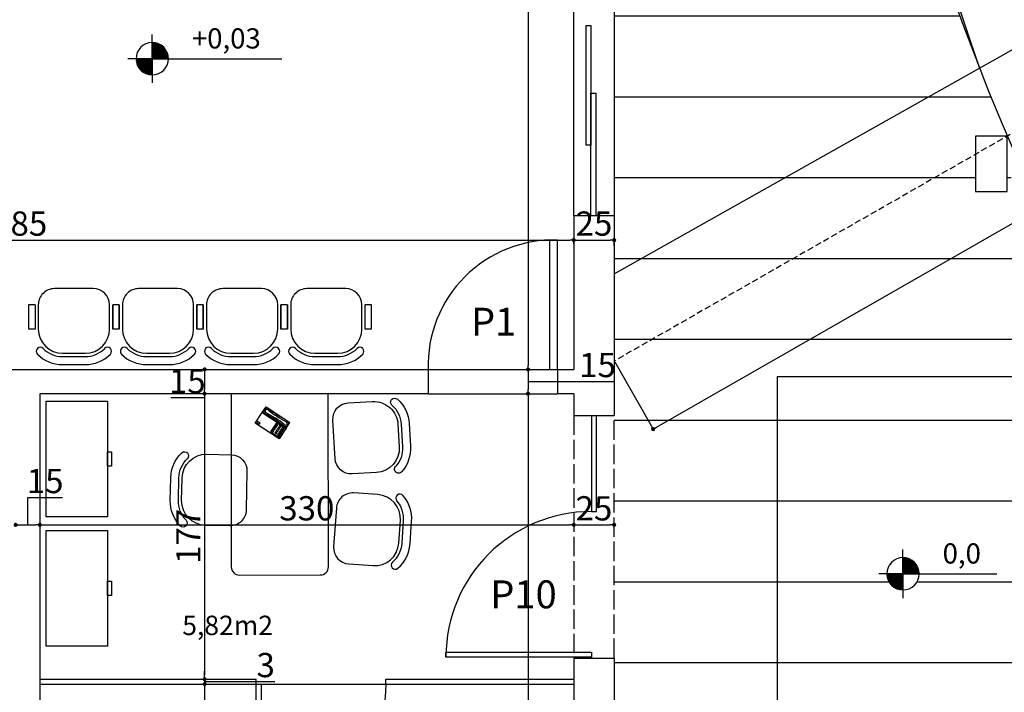
# Model space of a CAD drawing. Units: millimetres. Extents: x -182146 to 3222587, y -330471 to 3765997.
# Drawn here: x 52150 to 52759, y -31002 to -30586 of the extents above; entities that cross this region are included whole.
import ezdxf

# ---------------------------------------------------------------- set-up
doc = ezdxf.new("R2010")
doc.units = ezdxf.units.MM
doc.linetypes.add('ACAD_ISO02W100', pattern=[15, 12, -3])
doc.linetypes.add('HIDDEN', pattern=[0.375, 0.25, -0.125])
for name, color, linetype in [('03', 3, 'Continuous'), ('areas', 21, 'Continuous'), ('construção', 5, 'Continuous'), ('HACHURA', 254, 'Continuous'), ('LAYOUT', 11, 'Continuous'), ('P01', 1, 'Continuous'), ('P02', 2, 'Continuous'), ('P03', 3, 'Continuous'), ('P06', 6, 'Continuous'), ('PENA 02', 2, 'Continuous'), ('PORTA', 2, 'Continuous'), ('TEXTO-01', 1, 'Continuous')]:
    doc.layers.add(name, color=color, linetype=linetype)
doc.styles.add('ROMANS', font='romans')
doc.styles.add('ROMANS1', font='romans.shx', dxfattribs={"height": 10})
doc.styles.get("Standard").update_dxf_attribs({"font": 'arial.ttf'})
doc.dimstyles.new('ISO-25', dxfattribs={"dimtxt": 150, "dimasz": 2.5, "dimexe": 1.25, "dimexo": 0.625, "dimtad": 1, "dimtoh": 1, "dimdec": 0, "dimtxsty": 'Standard', "dimblk": 'DOT', "dimcen": 2.5, "dimclrd": 1, "dimclre": 1, "dimclrt": 2, "dimadec": 0, "dimazin": 0, "dimtfac": 1, "dimtdec": 0, "dimtmove": 0, "dimatfit": 3, "dimldrblk": 'DOT', "dimfxl": 1, "dimarcsym": 0})
pattern_1 = [(180, (24659.89, -29433.625), (-1e-14, -50), [])]

# ---------------------------------------------------------------- blocks, each defined once
blk = doc.blocks.new('CAD-14')
at = {"layer": 'LAYOUT'}
for p, q in [((37, 22), (22, 22)), ((0, 7), (0, -7)), ((5, 7), (5, -7)), ((7, 7), (7, -7)), ((47, -12), (47, 12)), ((22, -22), (37, -22))]:
    blk.add_line(p, q, dxfattribs=at)
for centre, radius, start, end in [((22, 7), 22, 135, 180), ((22, 7), 17, 135, 180), ((8.21, 20.79), 2.5, 315, 135), ((22, 7), 15, 90, 180), ((37, 12), 10, 0, 90), ((22, -7), 22, 180, 225), ((22, -7), 17, 180, 225), ((22, -7), 15, 180, 270), ((37, -12), 10, 270, 0), ((8.21, -20.79), 2.5, 225, 45)]:
    blk.add_arc(centre, radius, start, end, dxfattribs=at)
blk = doc.blocks.new('Cad')
at = {"layer": 'LAYOUT', "rotation": 270}
blk.add_blockref('CAD-14', (12, 47), dxfattribs=at)
blk = doc.blocks.new('FONE')
for p, q in [((0, 0), (20, 0)), ((0, -4.84), (0, 0)), ((20, -4.84), (20, 0)), ((0, -2.5), (0, -2.5)), ((1, -2.5), (1, -2.5)), ((19, -2.5), (19, -2.5)), ((20, -2.5), (20, -2.5))]:
    blk.add_line(p, q)
for points in [[(0, -4.84), (20, -4.84), (20, -13.84), (0, -13.84)], [(12.93, -6.1), (12.93, -7.1), (13.93, -7.1), (13.93, -6.1)], [(15.34, -6.1), (15.34, -7.1), (16.34, -7.1), (16.34, -6.1)], [(17.54, -6.1), (17.54, -7.1), (18.54, -7.1), (18.54, -6.1)], [(0.77, -12.91), (2.77, -12.91), (2.77, -11.91), (0.77, -11.91)], [(12.93, -7.7), (12.93, -8.7), (13.93, -8.7), (13.93, -7.7)], [(12.93, -9.37), (12.93, -10.37), (13.93, -10.37), (13.93, -9.37)], [(12.93, -11.11), (12.93, -12.11), (13.93, -12.11), (13.93, -11.11)], [(15.34, -7.7), (15.34, -8.7), (16.34, -8.7), (16.34, -7.7)], [(15.34, -9.37), (15.34, -10.37), (16.34, -10.37), (16.34, -9.37)], [(15.34, -11.11), (15.34, -12.11), (16.34, -12.11), (16.34, -11.11)], [(17.54, -7.7), (17.54, -8.7), (18.54, -8.7), (18.54, -7.7)], [(17.54, -9.37), (17.54, -10.37), (18.54, -10.37), (18.54, -9.37)], [(17.54, -11.11), (17.54, -12.11), (18.54, -12.11), (18.54, -11.11)]]:
    blk.add_lwpolyline(points, close=True)
blk.add_lwpolyline([(12.35, -5.46), (12.35, -12.92), (19.12, -12.92), (19.12, -5.46), (12.35, -5.46)])
for centre, radius, start, end in [((2.5, -2.5), 2.5, 90, 180), ((10, 61.26), 61.72, 263.02021, 276.97979), ((17.5, -2.5), 2.5, 0, 90), ((2.11, -2.42), 2.12, 182.17936, 280.50102), ((2.5, -2.5), 1.5, 90, 180), ((2.14, -2.41), 1.14, 184.34037, 288.27949), ((10, 61.26), 62.72, 263.02021, 276.97979), ((10, -65.76), 62.72, 83.02021, 96.97979), ((10, -65.76), 61.72, 83.02021, 96.97979), ((17.5, -2.5), 1.5, 0, 90), ((17.89, -2.42), 2.12, 259.49898, 357.82064), ((17.86, -2.41), 1.14, 251.72051, 355.65963)]:
    blk.add_arc(centre, radius, start, end)
blk = doc.blocks.new('TELEFONE')
at = {"xscale": 4, "yscale": 4, "zscale": 4}
blk.add_blockref('FONE', (-68, 4.5), dxfattribs=at)
blk = doc.blocks.new('Tel')
at = {"layer": 'LAYOUT', "xscale": 0.2200000000011642, "yscale": 0.2199999999997999, "zscale": 0.22}
blk.add_blockref('TELEFONE', (15.37, 11.49), dxfattribs=at)
blk = doc.blocks.new('Cad-b6')
at = {"layer": 'LAYOUT'}
for p, q in [((-19.01, 26.82), (-33.01, 26.82)), ((-19.01, 21.82), (-33.01, 21.82)), ((-19.01, 19.82), (-33.01, 19.82)), ((-54.01, 4.82), (-50.01, 4.82)), ((-54.01, 4.82), (-54.01, -10.18)), ((-50.01, 4.82), (-50.01, -10.18)), ((-48.01, 4.82), (-48.01, -10.18)), ((-4.01, -10.18), (-4.01, 4.82)), ((-2.01, 4.82), (1.99, 4.82)), ((-2.01, -10.18), (-2.01, 4.82)), ((1.99, -10.18), (1.99, 4.82)), ((-54.01, -10.18), (-50.01, -10.18)), ((-2.01, -10.18), (1.99, -10.18)), ((-38.01, -20.18), (-14.01, -20.18))]:
    blk.add_line(p, q, dxfattribs=at)
for centre, radius, start, end in [((-33.01, 4.82), 22, 90, 135), ((-19.01, 4.82), 22, 45, 90), ((-46.79, 18.6), 2.5, 135, 315), ((-33.01, 4.82), 15, 90, 180), ((-33.01, 4.82), 17, 90, 135), ((-19.01, 4.82), 17, 45, 90), ((-19.01, 4.82), 15, 0, 90), ((-5.22, 18.6), 2.5, 225, 45), ((-38.01, -10.18), 10, 180, 270), ((-14.01, -10.18), 10, 270, 0)]:
    blk.add_arc(centre, radius, start, end, dxfattribs=at)
blk = doc.blocks.new('P80')
at = {"layer": 'P01'}
blk.add_arc((1.0193, -0.0054), 0.8, 0, 90, dxfattribs=at)
at = {"layer": 'PORTA'}
blk.add_lwpolyline([(1.0193, -0.0054), (1.0493, -0.0054), (1.0493, 0.7946), (1.0193, 0.7946)], close=True, dxfattribs=at)
blk = doc.blocks.new('*X47')
at = {"color": 0}
for p, q in [((11.0303, 8.2973), (11.0307, 8.2977)), ((11.0303, 8.2938), (11.0341, 8.2976)), ((11.0303, 8.2902), (11.0375, 8.2975)), ((11.0303, 8.2867), (11.0407, 8.2972)), ((11.0303, 8.2832), (11.0439, 8.2968)), ((11.0303, 8.2796), (11.047, 8.2963)), ((11.0303, 8.2761), (11.0499, 8.2958)), ((11.0303, 8.2725), (11.0528, 8.2951)), ((11.0303, 8.269), (11.0557, 8.2944)), ((11.0303, 8.2655), (11.0584, 8.2937)), ((11.0303, 8.2619), (11.0611, 8.2928)), ((11.0303, 8.2584), (11.0638, 8.2919)), ((11.0303, 8.2549), (11.0664, 8.291)), ((11.0303, 8.2513), (11.0689, 8.29)), ((11.0303, 8.2478), (11.0713, 8.2889)), ((11.0303, 8.2443), (11.0738, 8.2878)), ((11.0303, 8.2407), (11.0761, 8.2866)), ((11.0303, 8.2372), (11.0784, 8.2854)), ((11.0303, 8.2337), (11.0807, 8.2841)), ((11.0303, 8.2301), (11.0829, 8.2827)), ((11.0303, 8.2266), (11.085, 8.2814)), ((11.0303, 8.223), (11.0872, 8.2799)), ((11.0303, 8.2195), (11.0892, 8.2785)), ((11.0303, 8.216), (11.0912, 8.277)), ((11.0303, 8.2124), (11.0932, 8.2754)), ((11.0303, 8.2089), (11.0952, 8.2738)), ((11.0303, 8.2054), (11.097, 8.2721)), ((11.0303, 8.2018), (11.0989, 8.2705)), ((11.0303, 8.1983), (11.1007, 8.2687)), ((11.0332, 8.1977), (11.1024, 8.2669)), ((11.0367, 8.1977), (11.1041, 8.2651)), ((11.0403, 8.1977), (11.1058, 8.2632)), ((11.0438, 8.1977), (11.1074, 8.2613)), ((11.0474, 8.1977), (11.109, 8.2594)), ((11.0509, 8.1977), (11.1105, 8.2574)), ((11.0544, 8.1977), (11.112, 8.2553)), ((11.058, 8.1977), (11.1135, 8.2532)), ((11.0615, 8.1977), (11.1148, 8.2511)), ((11.065, 8.1977), (11.1162, 8.2489)), ((11.0686, 8.1977), (11.1175, 8.2466)), ((11.0721, 8.1977), (11.1187, 8.2443)), ((11.0756, 8.1977), (11.1199, 8.242)), ((11.0792, 8.1977), (11.1211, 8.2396)), ((11.0827, 8.1977), (11.1222, 8.2372)), ((11.0862, 8.1977), (11.1232, 8.2347)), ((11.0898, 8.1977), (11.1242, 8.2321)), ((11.0933, 8.1977), (11.1251, 8.2295)), ((11.0969, 8.1977), (11.1259, 8.2268)), ((11.1004, 8.1977), (11.1267, 8.2241)), ((11.1039, 8.1977), (11.1275, 8.2212)), ((11.1075, 8.1977), (11.1281, 8.2184)), ((10.9303, 8.1938), (10.9342, 8.1977)), ((10.9303, 8.1973), (10.9307, 8.1977)), ((10.9305, 8.1905), (10.9378, 8.1977)), ((10.9308, 8.1872), (10.9413, 8.1977)), ((10.9312, 8.1841), (10.9448, 8.1977)), ((10.9317, 8.181), (10.9484, 8.1977)), ((10.9322, 8.178), (10.9519, 8.1977)), ((10.9328, 8.1751), (10.9554, 8.1977)), ((10.9335, 8.1723), (10.959, 8.1977)), ((10.9343, 8.1695), (10.9625, 8.1977)), ((10.9352, 8.1668), (10.966, 8.1977)), ((10.936, 8.1642), (10.9696, 8.1977)), ((10.937, 8.1616), (10.9731, 8.1977)), ((10.938, 8.1591), (10.9766, 8.1977)), ((10.9391, 8.1566), (10.9802, 8.1977)), ((10.9402, 8.1542), (10.9837, 8.1977)), ((10.9414, 8.1519), (10.9872, 8.1977)), ((10.9426, 8.1496), (10.9908, 8.1977)), ((10.9439, 8.1473), (10.9943, 8.1977)), ((10.9452, 8.1451), (10.9979, 8.1977)), ((10.9466, 8.1429), (11.0014, 8.1977)), ((10.948, 8.1408), (11.0049, 8.1977)), ((10.9495, 8.1387), (11.0085, 8.1977)), ((10.951, 8.1367), (11.012, 8.1977)), ((10.9526, 8.1348), (11.0155, 8.1977)), ((10.9542, 8.1328), (11.0191, 8.1977)), ((10.9558, 8.1309), (11.0226, 8.1977)), ((10.9575, 8.1291), (11.0261, 8.1977)), ((10.9593, 8.1273), (11.0297, 8.1977)), ((10.961, 8.1255), (11.0303, 8.1948)), ((10.9629, 8.1238), (11.0303, 8.1912)), ((10.9647, 8.1222), (11.0303, 8.1877)), ((10.9667, 8.1205), (11.0303, 8.1842)), ((10.9686, 8.119), (11.0303, 8.1806)), ((10.9706, 8.1174), (11.0303, 8.1771)), ((10.9727, 8.116), (11.0303, 8.1735)), ((10.9748, 8.1145), (11.0303, 8.17)), ((10.9769, 8.1131), (11.0303, 8.1665)), ((10.9791, 8.1118), (11.0303, 8.1629)), ((10.9813, 8.1105), (11.0303, 8.1594)), ((11.111, 8.1977), (11.1287, 8.2154)), ((11.1145, 8.1977), (11.1292, 8.2124)), ((11.1181, 8.1977), (11.1296, 8.2092)), ((11.1216, 8.1977), (11.1299, 8.206)), ((11.1251, 8.1977), (11.1301, 8.2027)), ((11.1287, 8.1977), (11.1302, 8.1993)), ((10.9836, 8.1092), (11.0303, 8.1559)), ((10.986, 8.1081), (11.0303, 8.1523)), ((10.9884, 8.1069), (11.0303, 8.1488)), ((10.9908, 8.1058), (11.0303, 8.1453)), ((10.9933, 8.1048), (11.0303, 8.1417)), ((10.9959, 8.1038), (11.0303, 8.1382)), ((10.9985, 8.1029), (11.0303, 8.1347)), ((11.0012, 8.102), (11.0303, 8.1311)), ((11.0039, 8.1012), (11.0303, 8.1276)), ((11.0067, 8.1005), (11.0303, 8.1241)), ((11.0096, 8.0999), (11.0303, 8.1205)), ((11.0126, 8.0993), (11.0303, 8.117)), ((11.0156, 8.0988), (11.0303, 8.1134)), ((11.0187, 8.0984), (11.0303, 8.1099)), ((11.0219, 8.0981), (11.0303, 8.1064)), ((11.0253, 8.0978), (11.0303, 8.1028)), ((11.0287, 8.0977), (11.0303, 8.0993))]:
    blk.add_line(p, q, dxfattribs=at)
blk = doc.blocks.new('_DOT')
at = {"color": 0, "linetype": 'ByBlock'}
blk.add_line((-0.5, 0), (-1, 0), dxfattribs=at)
at = {"color": 0, "linetype": 'ByBlock', "const_width": 0.5}
blk.add_lwpolyline([(-0.25, 0, 1), (0.25, 0, 1)], format="xyb", close=True, dxfattribs=at)
blk = doc.blocks.new('*D112')
at = {"layer": 'DEFPOINTS', "color": 0, "transparency": 16777216}
for p in [(52763, -28892.3), (52808.56, -28892.3), (52738, -32897.3)]:
    blk.add_point(p, dxfattribs=at)
at = {"layer": 'PENA 02', "color": 1, "lineweight": -2, "transparency": 16777216}
for p, q in [((52763.62, -28892.3), (52809.81, -28892.3)), ((52808.56, -32894.8), (52808.56, -28894.8)), ((52738.62, -32897.3), (52809.81, -32897.3))]:
    blk.add_line(p, q, dxfattribs=at)
at = {"layer": 'PENA 02', "color": 1, "lineweight": -2, "transparency": 16777216, "xscale": 2.5, "yscale": 2.5, "zscale": 2.5}
for p, rotation in [((52808.56, -28892.3), 90), ((52808.56, -32897.3), 270)]:
    blk.add_blockref('_DOT', p, dxfattribs=dict(at, rotation=rotation))
at = {"layer": 'PENA 02', "color": 2, "transparency": 16777216, "insert": (52800.27, -30894.8), "char_height": 15, "attachment_point": 5, "rotation": 90}
blk.add_mtext('4005', dxfattribs=at)
blk = doc.blocks.new('*D171')
at = {"layer": 'DEFPOINTS', "color": 0, "transparency": 16777216}
for p in [(52464.8, -30187.3), (52464.8, -30802.3), (52464.8, -30802.3)]:
    blk.add_point(p, dxfattribs=at)
at = {"layer": 'PENA 02', "color": 1, "lineweight": -2, "transparency": 16777216}
for p, q in [((52464.17, -30187.3), (52463.55, -30187.3)), ((52464.8, -30189.8), (52464.8, -30799.8)), ((52464.17, -30802.3), (52463.55, -30802.3))]:
    blk.add_line(p, q, dxfattribs=at)
at = {"layer": 'PENA 02', "color": 1, "lineweight": -2, "transparency": 16777216, "xscale": 2.5, "yscale": 2.5, "zscale": 2.5}
for p, rotation in [((52464.8, -30187.3), 90), ((52464.8, -30802.3), 270)]:
    blk.add_blockref('_DOT', p, dxfattribs=dict(at, rotation=rotation))
at = {"layer": 'PENA 02', "color": 2, "transparency": 16777216, "insert": (52456.51, -30494.8), "char_height": 15, "attachment_point": 5, "rotation": 90}
blk.add_mtext('615', dxfattribs=at)
blk = doc.blocks.new('*D172')
at = {"layer": 'DEFPOINTS', "color": 0, "transparency": 16777216}
for p in [(52464.8, -30802.3), (52463.55, -30817.3), (52464.8, -30817.3)]:
    blk.add_point(p, dxfattribs=at)
at = {"layer": 'PENA 02', "color": 1, "lineweight": -2, "transparency": 16777216}
for p, q in [((52464.17, -30802.3), (52463.55, -30802.3)), ((52464.8, -30804.8), (52464.8, -30814.8)), ((52464.8, -30809.8), (52496.99, -30809.8)), ((52496.99, -30809.8), (52518.43, -30809.8)), ((52464.17, -30817.3), (52466.05, -30817.3))]:
    blk.add_line(p, q, dxfattribs=at)
at = {"layer": 'PENA 02', "color": 1, "lineweight": -2, "transparency": 16777216, "xscale": 2.5, "yscale": 2.5, "zscale": 2.5}
for p, rotation in [((52464.8, -30802.3), 90), ((52464.8, -30817.3), 270)]:
    blk.add_blockref('_DOT', p, dxfattribs=dict(at, rotation=rotation))
at = {"layer": 'PENA 02', "color": 2, "transparency": 16777216, "insert": (52507.71, -30801.52), "char_height": 15, "attachment_point": 5}
blk.add_mtext('15', dxfattribs=at)
blk = doc.blocks.new('*D173')
at = {"layer": 'DEFPOINTS', "color": 0, "transparency": 16777216}
for p in [(52463.55, -30817.3), (52464.8, -31317.3), (52464.8, -31317.3)]:
    blk.add_point(p, dxfattribs=at)
at = {"layer": 'PENA 02', "color": 1, "lineweight": -2, "transparency": 16777216}
for p, q in [((52464.17, -30817.3), (52466.05, -30817.3)), ((52464.8, -30819.8), (52464.8, -31314.8)), ((52464.17, -31317.3), (52463.55, -31317.3))]:
    blk.add_line(p, q, dxfattribs=at)
at = {"layer": 'PENA 02', "color": 1, "lineweight": -2, "transparency": 16777216, "xscale": 2.5, "yscale": 2.5, "zscale": 2.5}
for p, rotation in [((52464.8, -30817.3), 90), ((52464.8, -31317.3), 270)]:
    blk.add_blockref('_DOT', p, dxfattribs=dict(at, rotation=rotation))
at = {"layer": 'PENA 02', "color": 2, "transparency": 16777216, "insert": (52456.51, -31067.3), "char_height": 15, "attachment_point": 5, "rotation": 90}
blk.add_mtext('500', dxfattribs=at)
blk = doc.blocks.new('*D217')
at = {"layer": 'DEFPOINTS', "color": 0, "transparency": 16777216}
for p in [(52493, -30722.3), (52493, -30725.24), (51808, -30752.3)]:
    blk.add_point(p, dxfattribs=at)
at = {"layer": 'PENA 02', "color": 1, "lineweight": -2, "transparency": 16777216}
for p, q in [((51808, -30751.67), (51808, -30721.05)), ((51810.5, -30722.3), (52490.5, -30722.3)), ((52493, -30724.61), (52493, -30721.05))]:
    blk.add_line(p, q, dxfattribs=at)
at = {"layer": 'PENA 02', "color": 1, "lineweight": -2, "transparency": 16777216, "xscale": 2.5, "yscale": 2.5, "zscale": 2.5, "rotation": 180}
blk.add_blockref('_DOT', (51808, -30722.3), dxfattribs=at)
at = {"layer": 'PENA 02', "color": 1, "lineweight": -2, "transparency": 16777216, "xscale": 2.5, "yscale": 2.5, "zscale": 2.5}
blk.add_blockref('_DOT', (52493, -30722.3), dxfattribs=at)
at = {"layer": 'PENA 02', "color": 2, "transparency": 16777216, "insert": (52150.5, -30714.02), "char_height": 15, "attachment_point": 5}
blk.add_mtext('685', dxfattribs=at)
blk = doc.blocks.new('*D218')
at = {"layer": 'DEFPOINTS', "color": 0, "transparency": 16777216}
for p in [(52493, -30725.24), (52518, -30722.3), (52518, -30726.43)]:
    blk.add_point(p, dxfattribs=at)
at = {"layer": 'PENA 02', "color": 1, "lineweight": -2, "transparency": 16777216}
for p, q in [((52493, -30724.61), (52493, -30721.05)), ((52495.5, -30722.3), (52515.5, -30722.3)), ((52518, -30725.81), (52518, -30721.05))]:
    blk.add_line(p, q, dxfattribs=at)
at = {"layer": 'PENA 02', "color": 1, "lineweight": -2, "transparency": 16777216, "xscale": 2.5, "yscale": 2.5, "zscale": 2.5, "rotation": 180}
blk.add_blockref('_DOT', (52493, -30722.3), dxfattribs=at)
at = {"layer": 'PENA 02', "color": 1, "lineweight": -2, "transparency": 16777216, "xscale": 2.5, "yscale": 2.5, "zscale": 2.5}
blk.add_blockref('_DOT', (52518, -30722.3), dxfattribs=at)
at = {"layer": 'PENA 02', "color": 2, "transparency": 16777216, "insert": (52505.5, -30714.02), "char_height": 15, "attachment_point": 5}
blk.add_mtext('25', dxfattribs=at)
blk = doc.blocks.new('*D224')
at = {"layer": 'DEFPOINTS', "color": 0, "transparency": 16777216}
for p in [(53109.46, -30458.51), (53133.53, -30500.55), (52518, -30797.14)]:
    blk.add_point(p, dxfattribs=at)
at = {"layer": 'PENA 02', "color": 1, "lineweight": -2, "transparency": 16777216}
for p, q in [((53109.77, -30459.05), (53134.15, -30501.64)), ((52544.23, -30837.94), (53131.36, -30501.8)), ((52518.31, -30797.68), (52542.69, -30840.27))]:
    blk.add_line(p, q, dxfattribs=at)
at = {"layer": 'PENA 02', "color": 1, "lineweight": -2, "transparency": 16777216, "xscale": 2.5, "yscale": 2.5, "zscale": 2.5}
for p, rotation in [((53133.53, -30500.55), 29.7920908922218), ((52542.06, -30839.18), 209.7920908922219)]:
    blk.add_blockref('_DOT', p, dxfattribs=dict(at, rotation=rotation))
at = {"layer": 'PENA 02', "color": 2, "transparency": 16777216, "insert": (52833.68, -30662.68), "char_height": 15, "attachment_point": 5, "rotation": 29.79209}
blk.add_mtext('682', dxfattribs=at)
blk = doc.blocks.new('*D280')
at = {"layer": 'DEFPOINTS', "color": 0, "transparency": 16777216}
for p in [(52148, -30898.44), (52163, -30898.44), (52163, -30898.86)]:
    blk.add_point(p, dxfattribs=at)
at = {"layer": 'PENA 02', "color": 1, "lineweight": -2, "transparency": 16777216}
for p, q in [((52155.5, -30898.44), (52155.5, -30881.56)), ((52155.5, -30881.56), (52176.93, -30881.56)), ((52148, -30897.82), (52148, -30897.19)), ((52150.5, -30898.44), (52160.5, -30898.44)), ((52163, -30898.23), (52163, -30897.19))]:
    blk.add_line(p, q, dxfattribs=at)
at = {"layer": 'PENA 02', "color": 1, "lineweight": -2, "transparency": 16777216, "xscale": 2.5, "yscale": 2.5, "zscale": 2.5, "rotation": 180}
blk.add_blockref('_DOT', (52148, -30898.44), dxfattribs=at)
at = {"layer": 'PENA 02', "color": 1, "lineweight": -2, "transparency": 16777216, "xscale": 2.5, "yscale": 2.5, "zscale": 2.5}
blk.add_blockref('_DOT', (52163, -30898.44), dxfattribs=at)
at = {"layer": 'PENA 02', "color": 2, "transparency": 16777216, "insert": (52166.21, -30873.28), "char_height": 15, "attachment_point": 5}
blk.add_mtext('15', dxfattribs=at)
blk = doc.blocks.new('*D281')
at = {"layer": 'DEFPOINTS', "color": 0, "transparency": 16777216}
for p in [(52163, -30898.86), (52493, -30898.44), (52493, -30898.44)]:
    blk.add_point(p, dxfattribs=at)
at = {"layer": 'PENA 02', "color": 1, "lineweight": -2, "transparency": 16777216}
for p, q in [((52163, -30898.23), (52163, -30897.19)), ((52165.5, -30898.44), (52490.5, -30898.44)), ((52493, -30897.82), (52493, -30897.19))]:
    blk.add_line(p, q, dxfattribs=at)
at = {"layer": 'PENA 02', "color": 1, "lineweight": -2, "transparency": 16777216, "xscale": 2.5, "yscale": 2.5, "zscale": 2.5, "rotation": 180}
blk.add_blockref('_DOT', (52163, -30898.44), dxfattribs=at)
at = {"layer": 'PENA 02', "color": 1, "lineweight": -2, "transparency": 16777216, "xscale": 2.5, "yscale": 2.5, "zscale": 2.5}
blk.add_blockref('_DOT', (52493, -30898.44), dxfattribs=at)
at = {"layer": 'PENA 02', "color": 2, "transparency": 16777216, "insert": (52328, -30890.15), "char_height": 15, "attachment_point": 5}
blk.add_mtext('330', dxfattribs=at)
blk = doc.blocks.new('*D282')
at = {"layer": 'DEFPOINTS', "color": 0, "transparency": 16777216}
for p in [(52493, -30898.44), (52518, -30898.44), (52518, -30902.01)]:
    blk.add_point(p, dxfattribs=at)
at = {"layer": 'PENA 02', "color": 1, "lineweight": -2, "transparency": 16777216}
for p, q in [((52493, -30897.82), (52493, -30897.19)), ((52495.5, -30898.44), (52515.5, -30898.44)), ((52518, -30901.39), (52518, -30897.19))]:
    blk.add_line(p, q, dxfattribs=at)
at = {"layer": 'PENA 02', "color": 1, "lineweight": -2, "transparency": 16777216, "xscale": 2.5, "yscale": 2.5, "zscale": 2.5, "rotation": 180}
blk.add_blockref('_DOT', (52493, -30898.44), dxfattribs=at)
at = {"layer": 'PENA 02', "color": 1, "lineweight": -2, "transparency": 16777216, "xscale": 2.5, "yscale": 2.5, "zscale": 2.5}
blk.add_blockref('_DOT', (52518, -30898.44), dxfattribs=at)
at = {"layer": 'PENA 02', "color": 2, "transparency": 16777216, "insert": (52505.5, -30890.16), "char_height": 15, "attachment_point": 5}
blk.add_mtext('25', dxfattribs=at)
blk = doc.blocks.new('*D283')
at = {"layer": 'DEFPOINTS', "color": 0, "transparency": 16777216}
for p in [(52264.83, -30802.3), (52264.83, -30817.3), (52264.83, -30817.3)]:
    blk.add_point(p, dxfattribs=at)
at = {"layer": 'PENA 02', "color": 1, "lineweight": -2, "transparency": 16777216}
for p, q in [((52264.21, -30802.3), (52263.58, -30802.3)), ((52264.83, -30804.8), (52264.83, -30814.8)), ((52264.21, -30817.3), (52263.58, -30817.3)), ((52264.83, -30817.3), (52264.83, -30819.8)), ((52264.83, -30819.8), (52244.02, -30819.8))]:
    blk.add_line(p, q, dxfattribs=at)
at = {"layer": 'PENA 02', "color": 1, "lineweight": -2, "transparency": 16777216, "xscale": 2.5, "yscale": 2.5, "zscale": 2.5}
for p, rotation in [((52264.83, -30802.3), 90), ((52264.83, -30817.3), 270)]:
    blk.add_blockref('_DOT', p, dxfattribs=dict(at, rotation=rotation))
at = {"layer": 'PENA 02', "color": 2, "transparency": 16777216, "insert": (52254.11, -30811.52), "char_height": 15, "attachment_point": 5}
blk.add_mtext('15', dxfattribs=at)
blk = doc.blocks.new('*D284')
at = {"layer": 'DEFPOINTS', "color": 0, "transparency": 16777216}
for p in [(52264.83, -30817.3), (52264.83, -30993.9), (52264.83, -30993.9)]:
    blk.add_point(p, dxfattribs=at)
at = {"layer": 'PENA 02', "color": 1, "lineweight": -2, "transparency": 16777216}
for p, q in [((52264.21, -30817.3), (52263.58, -30817.3)), ((52264.83, -30819.8), (52264.83, -30991.4)), ((52265.46, -30993.9), (52266.08, -30993.9))]:
    blk.add_line(p, q, dxfattribs=at)
at = {"layer": 'PENA 02', "color": 1, "lineweight": -2, "transparency": 16777216, "xscale": 2.5, "yscale": 2.5, "zscale": 2.5}
for p, rotation in [((52264.83, -30817.3), 90), ((52264.83, -30993.9), 270)]:
    blk.add_blockref('_DOT', p, dxfattribs=dict(at, rotation=rotation))
at = {"layer": 'PENA 02', "color": 2, "transparency": 16777216, "insert": (52256.68, -30905.6), "char_height": 15, "attachment_point": 5, "rotation": 90}
blk.add_mtext('177', dxfattribs=at)
blk = doc.blocks.new('*D285')
at = {"layer": 'DEFPOINTS', "color": 0, "transparency": 16777216}
for p in [(52264.83, -30993.9), (52264.83, -30996.9), (52264.83, -30996.9)]:
    blk.add_point(p, dxfattribs=at)
at = {"layer": 'PENA 02', "color": 1, "lineweight": -2, "transparency": 16777216}
for p, q in [((52264.83, -30991.4), (52264.83, -30988.9)), ((52264.83, -30993.9), (52264.83, -30996.9)), ((52264.83, -30993.9), (52264.83, -30996.9)), ((52265.46, -30993.9), (52266.08, -30993.9)), ((52264.83, -30995.4), (52297.05, -30995.4)), ((52264.83, -30999.4), (52264.83, -31001.9)), ((52265.46, -30996.9), (52266.08, -30996.9)), ((52297.05, -30995.4), (52308.12, -30995.4))]:
    blk.add_line(p, q, dxfattribs=at)
at = {"layer": 'PENA 02', "color": 1, "lineweight": -2, "transparency": 16777216, "xscale": 2.5, "yscale": 2.5, "zscale": 2.5}
for p, rotation in [((52264.83, -30993.9), 270), ((52264.83, -30996.9), 90)]:
    blk.add_blockref('_DOT', p, dxfattribs=dict(at, rotation=rotation))
at = {"layer": 'PENA 02', "color": 2, "transparency": 16777216, "insert": (52302.59, -30987.12), "char_height": 15, "attachment_point": 5}
blk.add_mtext('3', dxfattribs=at)
blk = doc.blocks.new('*D286')
at = {"layer": 'DEFPOINTS', "color": 0, "transparency": 16777216}
for p in [(52264.83, -30996.9), (52264.83, -31317.3), (52264.83, -31317.3)]:
    blk.add_point(p, dxfattribs=at)
at = {"layer": 'PENA 02', "color": 1, "lineweight": -2, "transparency": 16777216}
for p, q in [((52264.83, -30999.4), (52264.83, -31314.8)), ((52265.46, -30996.9), (52266.08, -30996.9)), ((52264.21, -31317.3), (52263.58, -31317.3))]:
    blk.add_line(p, q, dxfattribs=at)
at = {"layer": 'PENA 02', "color": 1, "lineweight": -2, "transparency": 16777216, "xscale": 2.5, "yscale": 2.5, "zscale": 2.5}
for p, rotation in [((52264.83, -30996.9), 90), ((52264.83, -31317.3), 270)]:
    blk.add_blockref('_DOT', p, dxfattribs=dict(at, rotation=rotation))
at = {"layer": 'PENA 02', "color": 2, "transparency": 16777216, "insert": (52256.54, -31157.1), "char_height": 15, "attachment_point": 5, "rotation": 90}
blk.add_mtext('320', dxfattribs=at)

msp = doc.modelspace()

# ---------------------------------------------------------------- hatches: boundary and pattern name
at = {"layer": 'P01', "linetype": 'Continuous'}
h = msp.add_hatch(dxfattribs=at)
h.set_pattern_fill('ANSI31', color=256, scale=400, angle=135, style=0)
h.set_pattern_definition(pattern_1)
h.paths.add_polyline_path([(52645.35, -30068.3, -0.086762), (52738.26, -29470.97), (52526.4, -29682.84), (52518, -29691.24), (52518, -30200.82), (52518, -30350.82), (52518, -30407.3), (52518, -30707.3), (52518, -30743.2), (52743.85, -30615.91, -0.096872)])
h = msp.add_hatch(dxfattribs=at)
h.set_pattern_fill('ANSI31', color=256, scale=400, angle=135, style=0)
h.set_pattern_definition(pattern_1)
h.paths.add_polyline_path([(52761, -30692.16), (52741.46, -30692.16), (52741.46, -30669.2), (52518, -30797.14), (52518, -30830.82), (52518, -30980.82), (52518, -31112.3), (52518, -31262.08), (52518, -31317.3), (52761, -31317.3)])
h.paths.add_polyline_path([(52696.54, -30918.71, -0.414214), (52706.54, -30928.71, -0.414214), (52696.54, -30938.71, -0.414214), (52686.54, -30928.71, -0.414214)], flags=16)
h.paths.add_polyline_path([(52518, -30743.2), (52518, -30797.14), (52741.46, -30669.2), (52741.46, -30658.01), (52761, -30658.01, -0.007841), (52743.85, -30615.91)])
h.paths.add_polyline_path([(52761, -31317.3), (52763, -31317.3), (52763, -31027.87), (52865, -31027.87), (52865, -30872.67, -0.037892), (52761, -30678.14), (52761, -30692.16)])
h.paths.add_polyline_path([(52719.11, -30928.48), (52752.74, -30928.48), (52752.74, -30906.16), (52719.11, -30906.16)], flags=24)

# ---------------------------------------------------------------- linework, layer by layer
at = {"layer": 'construção', "linetype": 'Continuous'}
msp.add_line((52493, -30980.82), (52493, -30980.82), dxfattribs=at)
at = {"layer": 'construção', "color": 5}
msp.add_lwpolyline([(52619.03, -31570.45), (52619.03, -30806.64), (53641.02, -30806.64)], dxfattribs=at)
at = {"layer": 'HACHURA'}
for p, q in [((52232.43, -30600.12), (52232.43, -30595.12)), ((52232.43, -30610.12), (52232.43, -30600.12)), ((52222.43, -30610.12), (52217.43, -30610.12)), ((52232.43, -30610.12), (52222.43, -30610.12)), ((52232.43, -30610.12), (52242.43, -30610.12)), ((52232.43, -30610.12), (52232.43, -30620.12)), ((52242.43, -30610.12), (52312.63, -30610.12)), ((52232.43, -30620.12), (52232.43, -30625.12)), ((52696.54, -30918.71), (52696.54, -30913.71)), ((52696.54, -30928.71), (52696.54, -30918.71)), ((52686.54, -30928.71), (52681.54, -30928.71)), ((52696.54, -30928.71), (52686.54, -30928.71)), ((52696.54, -30928.71), (52696.54, -30938.71)), ((52696.54, -30928.71), (52706.54, -30928.71)), ((52706.54, -30928.71), (52754.49, -30928.71)), ((52696.54, -30938.71), (52696.54, -30943.71))]:
    msp.add_line(p, q, dxfattribs=at)
for centre, start, end in [((52232.43, -30610.12), 90, 180), ((52232.43, -30610.12), 0, 90), ((52232.43, -30610.12), 180, 270), ((52232.43, -30610.12), 270, 0), ((52696.54, -30928.71), 90, 180), ((52696.54, -30928.71), 0, 90), ((52696.54, -30928.71), 180, 270), ((52696.54, -30928.71), 270, 0)]:
    msp.add_arc(centre, 10, start, end, dxfattribs=at)
at = {"layer": 'LAYOUT'}
msp.add_lwpolyline([(52286.33, -30929.53), (52336.33, -30929.45, 0.414214), (52341.32, -30924.44), (52341.14, -30817.2), (52281.14, -30817.3), (52281.32, -30924.54, 0.414214)], format="xyb", close=True, dxfattribs=at)
for points in [[(52204.81, -30821.95), (52204.81, -30893.51), (52166.8, -30893.51), (52166.8, -30821.95)], [(52204.81, -30853.27), (52207.23, -30853.27), (52207.23, -30862.19), (52204.81, -30862.19)], [(52204.81, -30901.93), (52204.81, -30973.49), (52166.8, -30973.49), (52166.8, -30901.93)], [(52204.81, -30933.25), (52207.23, -30933.25), (52207.23, -30942.17), (52204.81, -30942.17)]]:
    msp.add_lwpolyline(points, close=True, dxfattribs=at)
at = {"layer": 'P01', "linetype": 'Continuous'}
for p, q in [((52493, -30707.3), (52493, -30407.3)), ((52518, -30407.3), (52518, -30707.3)), ((52518, -30743.2), (53052.88, -30441.76))]:
    msp.add_line(p, q, dxfattribs=at)
at = {"layer": 'P01', "linetype": 'HIDDEN', "ltscale": 15}
msp.add_line((53109.46, -30458.51), (52518, -30797.14), dxfattribs=at)
at = {"layer": 'P01'}
msp.add_line((52299.75, -30996.9), (52376.75, -30996.9), dxfattribs=at)
at = {"layer": 'P01', "linetype": 'Continuous'}
for centre, radius, start, end in [((54400, -30035.34), 1754.96, 161.24114, 199.31833), ((52504, -30980.19), 90, 90, 180)]:
    msp.add_arc(centre, radius, start, end, dxfattribs=at)
at = {"layer": 'P02', "linetype": 'ACAD_ISO02W100'}
for p, q in [((52493, -30830.82), (52493, -30980.82)), ((52518, -30980.82), (52518, -30830.82))]:
    msp.add_line(p, q, dxfattribs=at)
at = {"layer": 'P02', "linetype": 'Continuous'}
for p, q in [((52504, -30831.04), (52504, -30890.19)), ((52507, -30890.19), (52507, -30831.04)), ((52504, -30890.19), (52507, -30890.19))]:
    msp.add_line(p, q, dxfattribs=at)
for points in [[(52503.67, -30663.69), (52500.65, -30663.69), (52500.65, -30589.63), (52503.67, -30589.63)], [(52506.68, -30707.3), (52503.67, -30707.3), (52503.67, -30631.36), (52506.68, -30631.36)]]:
    msp.add_lwpolyline(points, close=True, dxfattribs=at)
at = {"layer": 'P03', "linetype": 'Continuous'}
msp.add_arc((54094.59, -30090.28), 1449.41, 179.13091, 234.98793, dxfattribs=at)
at = {"layer": 'P06', "linetype": 'Continuous'}
for p, q in [((52518, -30707.3), (52493, -30707.3)), ((52493, -30707.3), (52493, -30802.3)), ((52518, -30707.3), (52518, -30830.82)), ((52126.67, -30802.3), (52403, -30802.3)), ((52403, -30802.3), (52403, -30817.3)), ((52483, -30802.3), (52483, -30817.3)), ((52483, -30802.3), (52493, -30802.3)), ((52163, -30817.3), (52163, -31112.3)), ((52403, -30817.3), (52163, -30817.3)), ((52493, -30817.3), (52483, -30817.3)), ((52493, -30817.3), (52493, -30830.82)), ((52493, -30830.82), (52518, -30830.82)), ((52493, -30980.82), (52518, -30980.82)), ((52493, -30980.82), (52493, -31112.3)), ((52518, -30980.82), (52518, -31112.3))]:
    msp.add_line(p, q, dxfattribs=at)
msp.add_lwpolyline([(52761, -30658.01), (52741.46, -30658.01), (52741.46, -30692.16), (52761, -30692.16)], close=True, dxfattribs=at)
at = {"layer": 'PENA 02', "linetype": 'Continuous'}
for p, q in [((52163, -30993.9), (52296.75, -30993.9)), ((52296.75, -30996.9), (52296.75, -30993.9)), ((52376.75, -30996.9), (52376.75, -30993.9)), ((52376.75, -30993.9), (52493, -30993.9)), ((52163, -30996.9), (52296.75, -30996.9)), ((52376.75, -30996.9), (52493, -30996.9))]:
    msp.add_line(p, q, dxfattribs=at)
at = {"layer": 'PORTA'}
for points in [[(52478, -30802.3), (52483, -30802.3), (52483, -30722.3), (52478, -30722.3)], [(52414, -30980.19), (52414, -30977.19), (52504, -30977.19), (52504, -30980.19)]]:
    msp.add_lwpolyline(points, close=True, dxfattribs=at)
at = {"layer": 'TEXTO-01'}
for p, q in [((52403, -30802.3), (52478, -30802.3)), ((52403, -30817.3), (52483, -30817.3))]:
    msp.add_line(p, q, dxfattribs=at)
msp.add_arc((52480.5, -30799.8), 77.54, 88.15239, 181.84761, dxfattribs=at)

# ---------------------------------------------------------------- block references
at = {"layer": 'construção', "linetype": 'Continuous', "xscale": -100, "yscale": 100, "zscale": 100, "rotation": 180.0000000000031}
msp.add_blockref('P80', (52194.82, -30997.44), dxfattribs=at)
at = {"layer": 'HACHURA', "xscale": 100, "yscale": 100, "zscale": 100}
for p in [(51129.41, -31429.89), (51593.51, -31748.48)]:
    msp.add_blockref('*X47', p, dxfattribs=at)
at = {"layer": 'LAYOUT'}
for name, p, rotation in [('Cad-b6', (52158, -30772.53), 180), ('Cad-b6', (52210, -30772.53), 180), ('Cad-b6', (52262, -30772.53), 180), ('Cad-b6', (52314, -30772.53), 180), ('Tel', (52295.59, -30835.62), 326.8151376510599), ('Cad', (52346.25, -30888.01), 266.0345292042013)]:
    msp.add_blockref(name, p, dxfattribs=dict(at, rotation=rotation))
at = {"layer": 'LAYOUT', "xscale": -1}
for p, rotation in [((52345.5, -30857.55), 273.3391897391894), ((52290.98, -30865.26), 88.86746562775325)]:
    msp.add_blockref('Cad', p, dxfattribs=dict(at, rotation=rotation))

# ---------------------------------------------------------------- texts
at = {"layer": '03', "color": 3, "linetype": 'Continuous', "lineweight": 13, "insert": (33320.34, -86979.92), "char_height": 500, "attachment_point": 1, "rotation": 50.38798}
msp.add_mtext_dynamic_manual_height_columns('\\pi9998.1;{\\H0.9x;AVENIDA      ANTONIO       AMORIM }     ', width=30427.2694, gutter_width=12.5, heights=[0], dxfattribs=at)
at = {"layer": 'areas', "linetype": 'Continuous', "style": 'ROMANS'}
msp.add_text('5,82m2', height=12, dxfattribs=at).set_placement((52251.02, -30966.62))
at = {"layer": 'P02', "style": 'ROMANS1'}
for s, p in [('+0,03', (52256.94, -30603.8)), ('0,0', (52721.05, -30922.38))]:
    msp.add_text(s, height=12.5, dxfattribs=at).set_placement(p)
at = {"layer": 'P03', "char_height": 17.28, "width": 1086.912, "attachment_point": 5}
for s, insert in [('P1', (52443.49, -30775.04)), ('P10', (52461.95, -30943.67))]:
    msp.add_mtext(s, dxfattribs=dict(at, insert=insert))

# ---------------------------------------------------------------- dimensions: what is measured, and where the dimension line sits
at = {"layer": 'PENA 02'}
for base, p1, p2, override, picture, middle in [((52808.56, -28892.3), (52738, -32897.3), (52763, -28892.3), {"dimtxt": 15, "dimdec": 0, "dimclrd": 1, "dimclre": 1, "dimclrt": 2, "dimtdec": 0, "dimtmove": 1}, '*D112', (52800.27, -30894.8)), ((52464.8, -30802.3), (52464.8, -30187.3), (52464.8, -30802.3), {"dimtxt": 15, "dimdec": 0, "dimclrd": 1, "dimclre": 1, "dimclrt": 2, "dimtdec": 0, "dimtmove": 1}, '*D171', (52456.51, -30494.8)), ((52464.8, -30817.3), (52464.8, -30802.3), (52463.55, -30817.3), {"dimtxt": 15, "dimdec": 0, "dimclrd": 1, "dimclre": 1, "dimclrt": 2, "dimtdec": 0, "dimtmove": 1}, '*D172', (52497.62, -30801.52)), ((52264.83, -30817.3), (52264.83, -30802.3), (52264.83, -30817.3), {"dimtxt": 15, "dimdec": 0, "dimclrd": 1, "dimclre": 1, "dimclrt": 2, "dimtdec": 0}, '*D283', (52254.11, -30811.52)), ((52264.83, -30993.9), (52264.83, -30817.3), (52264.83, -30993.9), {"dimtxt": 15, "dimdec": 0, "dimclrd": 1, "dimclre": 1, "dimclrt": 2, "dimtdec": 0, "dimtmove": 1}, '*D284', (52256.68, -30905.6)), ((52464.8, -31317.3), (52463.55, -30817.3), (52464.8, -31317.3), {"dimtxt": 15, "dimdec": 0, "dimclrd": 1, "dimclre": 1, "dimclrt": 2, "dimtdec": 0, "dimtmove": 1}, '*D173', (52456.51, -31067.3)), ((52264.83, -30996.9), (52264.83, -30993.9), (52264.83, -30996.9), {"dimtxt": 15, "dimdec": 0, "dimclrd": 1, "dimclre": 1, "dimclrt": 2, "dimtdec": 0, "dimtmove": 1}, '*D285', (52297.68, -30987.12)), ((52264.83, -31317.3), (52264.83, -30996.9), (52264.83, -31317.3), {"dimtxt": 15, "dimdec": 0, "dimclrd": 1, "dimclre": 1, "dimclrt": 2, "dimtdec": 0, "dimtmove": 1}, '*D286', (52256.54, -31157.1))]:
    dim = msp.add_linear_dim(base=base, p1=p1, p2=p2, angle=90, dimstyle='ISO-25', override=override, dxfattribs=at)
    dim.commit()
    dim.dimension.update_dxf_attribs({"geometry": picture, "text_midpoint": middle})
dim = msp.add_aligned_dim(p1=(52518, -30797.14), p2=(53109.46, -30458.51), distance=-48.44, dimstyle='ISO-25', override={"dimtxt": 15, "dimdec": 0, "dimclrd": 1, "dimclre": 1, "dimclrt": 2, "dimtdec": 0}, dxfattribs=at)
dim.commit()
dim.dimension.update_dxf_attribs({"geometry": '*D224', "text_midpoint": (52833.68, -30662.68)})
for base, p1, p2, picture, middle in [((52493, -30722.3), (51808, -30752.3), (52493, -30725.24), '*D217', (52150.5, -30714.02)), ((52518, -30722.3), (52493, -30725.24), (52518, -30726.43), '*D218', (52505.5, -30714.02)), ((52163, -30898.44), (52148, -30898.44), (52163, -30898.86), '*D280', (52156.12, -30873.28)), ((52493, -30898.44), (52163, -30898.86), (52493, -30898.44), '*D281', (52328, -30890.15)), ((52518, -30898.44), (52493, -30898.44), (52518, -30902.01), '*D282', (52505.5, -30890.16))]:
    dim = msp.add_linear_dim(base=base, p1=p1, p2=p2, dimstyle='ISO-25', override={"dimtxt": 15, "dimdec": 0, "dimclrd": 1, "dimclre": 1, "dimclrt": 2, "dimtdec": 0, "dimtmove": 1}, dxfattribs=at)
    dim.commit()
    dim.dimension.update_dxf_attribs({"geometry": picture, "text_midpoint": middle})

doc.saveas('drawing.dxf')
